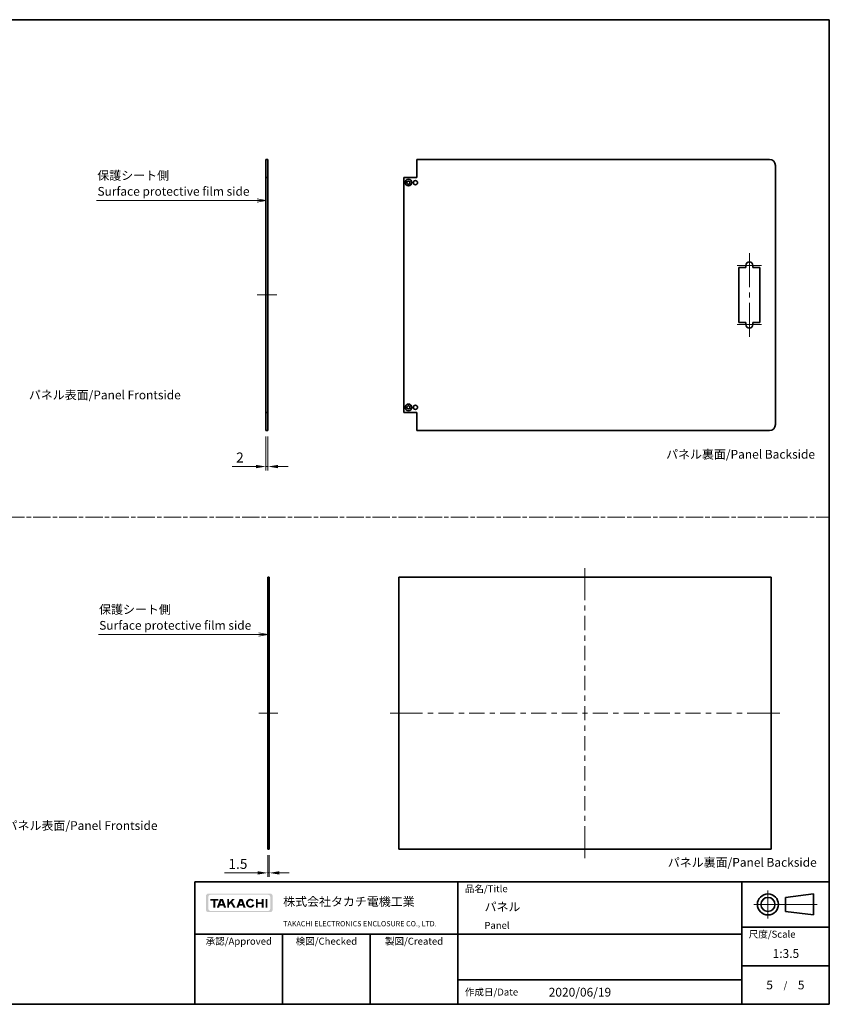
# Model space of a CAD drawing. Units: millimetres. Extents: x 0 to 6883, y -3 to 1405.
# Drawn here: x 6074 to 6883, y 0 to 984 of the extents above; entities that cross this region are included whole.
import ezdxf
from ezdxf.enums import TextEntityAlignment as Align

# ---------------------------------------------------------------- set-up
doc = ezdxf.new("R2010")
doc.units = ezdxf.units.MM
doc.header["$LTSCALE"] = 4
doc.linetypes.add('CHAIN', pattern=[0.35429999999999995, 0.2362, -0.0295, 0.0591, -0.0295])
doc.layers.get('Defpoints').update_dxf_attribs({"lineweight": 25})
for name, color, linetype, lineweight in [('Border (ISO)', 7, 'Continuous', 35), ('Center Mark (ISO)', 131, 'Continuous', 18), ('Centerline (ISO)', 131, 'Continuous', 18), ('Dimension (ISO)', 7, 'Continuous', 18), ('Dimension (ISO) @ 1', 7, 'Continuous', 18), ('Hatch (ISO)', 1, 'Continuous', 18), ('Sketch Geometry (ISO)', 7, 'Continuous', 18), ('Symbol (ISO)', 7, 'Continuous', 18), ('Title (ISO)', 7, 'Continuous', 35), ('Visible (ISO)', 7, 'Continuous', 35)]:
    doc.layers.add(name, color=color, linetype=linetype, lineweight=lineweight)
doc.styles.add('Note Text (TK)', font='txt')
doc.styles.add('文字スタイル67', font='arial.ttf')
doc.dimstyles.new('Default - Method 1b (TK)', dxfattribs={"dimscale": 4, "dimtxt": 2.5, "dimasz": 2.5, "dimexe": 1, "dimexo": 1.499999999999999, "dimgap": 1, "dimtad": 1, "dimtoh": 1, "dimrnd": 1e-08, "dimdsep": 46, "dimtxsty": 'Note Text (TK)', "dimcen": 0.09, "dimdle": 5, "dimclrd": 100, "dimclre": 100, "dimclrt": 7, "dimadec": 1, "dimazin": 1, "dimtfac": 1, "dimtmove": 0, "dimatfit": 3, "dimfxl": 1, "dimtolj": 1, "dimlwd": -1, "dimlwe": -1, "dimarcsym": 0})

# ---------------------------------------------------------------- blocks, each defined once
blk = doc.blocks.new('図面枠 tk図枠')
at = {"layer": 'Border (ISO)'}
for p, q in [((14.49999999999999, 289), (405.4999999999997, 289)), ((14.49999999999999, 289), (14.50000000000001, 8.000000000000009)), ((405.4999999999997, 289), (405.4999999999997, 8.000000000000009)), ((14.50000000000001, 8.000000000000009), (405.4999999999997, 8.000000000000009))]:
    blk.add_line(p, q, dxfattribs=at)
blk = doc.blocks.new('表題欄 tk表題欄')
at = {"layer": 'Hatch (ISO)'}
h = blk.add_hatch(color=256, dxfattribs=at)
edge = h.paths.add_edge_path(flags=0)
edge.add_arc((95.57537688673351, 236.2990653650367), 0.5958259999999997, 269.9999999999897, 360)
edge.add_line((96.17120288673351, 236.2990653650368), (96.1712028867335, 239.7107813650365))
edge.add_arc((95.5753768867335, 239.7107813650366), 0.5958259999999997, 0, 90.0000000000068)
edge.add_line((95.57537688673342, 240.3066073650366), (79.13710888673356, 240.3066073650366))
edge.add_arc((79.13710888673353, 239.7107813650366), 0.5958259999999997, 89.99999999999744, 180)
edge.add_line((78.54128288673351, 239.7107813650365), (78.54128288673331, 236.2990653650368))
edge.add_arc((79.13710888673332, 236.2990653650365), 0.5958259999999997, 180, 270.0000000000231)
edge.add_line((79.13710888673356, 235.7032393650365), (95.57537688673342, 235.7032393650367))
edge = h.paths.add_edge_path()
edge.add_line((77.83935088673356, 239.9556413650365), (77.83935088673356, 236.0542053650368))
edge.add_arc((78.54128288673346, 236.0542053650367), 0.7019319999998938, 180, 270.0000000000087)
edge.add_line((78.54128288673355, 235.3522733650368), (96.17120288673351, 235.3522733650368))
edge.add_arc((96.17120288673351, 236.0542053650367), 0.7019319999998921, 270, 360)
edge.add_line((96.8731348867334, 236.0542053650368), (96.87313488673352, 239.9556413650365))
edge.add_arc((96.1712028867336, 239.9556413650367), 0.7019319999998921, 0, 90.00000000000873)
edge.add_line((96.1712028867335, 240.6575733650367), (78.54128288673355, 240.6575733650366))
edge.add_arc((78.54128288673355, 239.9556413650365), 0.7019319999999984, 90, 180)
for points in [[(79.07181288673355, 239.1476033650369), (79.07181288673355, 238.6578833650367), (79.92066088673353, 238.6578833650367), (79.92066088673353, 236.6581933650368), (80.50832488673353, 236.6581933650368), (80.50832488673353, 238.6578833650367), (81.35717288673355, 238.6578833650367), (81.35717288673355, 239.1476033650369)], [(85.68407849525303, 236.6581933650368), (84.9434673993943, 237.8918698287545), (84.41792288673358, 237.3246628822781), (84.41792288673358, 236.6581933650368), (83.89555488673355, 236.6581933650368), (83.89555488673355, 239.1476033650369), (84.41792288673358, 239.1476033650369), (84.41792288673358, 238.0993979968839), (85.38913556809511, 239.1476033650369), (86.1069649084727, 239.1476033650369), (85.31925422435492, 238.2974470774499), (86.30334488673353, 236.6581933650368)], [(92.0914293961446, 239.1476033650369), (92.0914293961446, 236.6581933650368), (92.60971639614463, 236.6581933650368), (92.60971639614463, 237.6580383650368), (93.76872039614459, 237.6580383650368), (93.76872039614459, 236.6581933650368), (94.28700739614462, 236.6581933650368), (94.28700739614462, 239.1476033650369), (93.76872039614459, 239.1476033650369), (93.76872039614459, 238.1477583650367), (92.60971639614463, 238.1477583650367), (92.60971639614463, 239.1476033650369)], [(94.8420233961447, 239.1476033650369), (94.8420233961447, 236.6581933650368), (95.3643913961447, 236.6581933650368), (95.3643913961447, 239.1476033650369)]]:
    blk.add_hatch(color=256, dxfattribs=at).paths.add_polyline_path(points)
h = blk.add_hatch(color=256, dxfattribs=at)
h.paths.add_polyline_path([(82.59020695886475, 237.7110913650368), (81.95242681460245, 237.7110913650368), (82.27131688673356, 238.5794973650367)], flags=0)
h.paths.add_polyline_path([(82.77903014574996, 237.1968853650368), (81.76360362771717, 237.1968853650368), (81.56578886050404, 236.6581933650368), (80.94907288673355, 236.6581933650368), (81.86321688673355, 239.1476033650369), (82.67941688673353, 239.1476033650369), (83.59356088673351, 236.6581933650368), (82.97684491296302, 236.6581933650368)])
h = blk.add_hatch(color=256, dxfattribs=at)
h.paths.add_polyline_path([(87.52707281460243, 237.7110913650368), (88.16485295886469, 237.7110913650368), (87.84596288673359, 238.5794973650367)], flags=0)
h.paths.add_polyline_path([(87.14043486050403, 236.6581933650368), (87.3382496277172, 237.1968853650368), (88.35367614574989, 237.1968853650368), (88.551490912963, 236.6581933650368), (89.16820688673344, 236.6581933650368), (88.25406288673351, 239.1476033650369), (87.43786288673356, 239.1476033650369), (86.52371888673358, 236.6581933650368)])
h = blk.add_hatch(color=256, dxfattribs=at)
edge = h.paths.add_edge_path()
edge.add_arc((90.52309888673331, 237.9028983650369), 1.273272000000011, 38.55054079078439, 336.5820184016556)
edge.add_line((91.69149139614443, 237.3968543650369), (91.17255542714857, 237.6216113977801))
edge.add_ellipse((90.52309888673351, 237.9028983650369), major_axis=(0, -0.7998759999999119), ratio=0.8673469387756529, start_angle=128.5505407907963, end_angle=426.582018401653, ccw=False)
edge.add_line((91.09381514418376, 238.3576891122095), (91.51887237036831, 238.6964075050431))
at = {"layer": 'Title (ISO)'}
for p, q in [((74.70882392282105, 244.052739026017), (255.7088239228211, 244.052739026017)), ((74.70882392282105, 209.052739026017), (74.70882392282105, 244.052739026017)), ((149.7088239228211, 244.052739026017), (149.7088239228211, 209.052739026017)), ((230.7088239228211, 244.052739026017), (230.7088239228211, 209.052739026017)), ((255.7088239228211, 244.052739026017), (255.7088239228211, 209.052739026017)), ((243.2088239228211, 239.552739026017), (251.2088239228211, 240.5527390260171)), ((243.2088239228211, 239.552739026017), (243.2088239228211, 235.552739026017)), ((251.2088239228211, 234.552739026017), (251.2088239228211, 240.5527390260171)), ((243.2088239228211, 235.552739026017), (251.2088239228211, 234.552739026017)), ((230.7088239228211, 231.052739026017), (255.7088239228211, 231.052739026017)), ((74.70882392282105, 229.052739026017), (230.7088239228211, 229.052739026017)), ((99.70882392282108, 229.052739026017), (99.70882392282108, 209.052739026017)), ((124.708823922821, 229.052739026017), (124.708823922821, 209.052739026017)), ((230.7088239228211, 220.052739026017), (255.7088239228211, 220.052739026017)), ((149.7088239228211, 216.052739026017), (230.7088239228211, 216.052739026017)), ((255.7088239228211, 209.052739026017), (74.70882392282105, 209.052739026017))]:
    blk.add_line(p, q, dxfattribs=at)
at = {"layer": 'Title (ISO)', "color": 4, "linetype": 'CHAIN', "lineweight": 18, "ltscale": 8.889559745788574}
blk.add_line((238.2088239228211, 241.552739026017), (238.2088239228211, 233.552739026017), dxfattribs=at)
at = {"layer": 'Title (ISO)', "color": 4, "linetype": 'CHAIN', "lineweight": 18, "ltscale": 20.00163269042969}
blk.add_line((252.2088239228211, 237.552739026017), (234.2088239228211, 237.552739026017), dxfattribs=at)
at = {"layer": 'Title (ISO)'}
for radius in [3, 2]:
    blk.add_circle((238.2088239228211, 237.552739026017), radius, dxfattribs=at)
at = {"layer": 'Title (ISO)', "color": 1, "char_height": 2.000000029802321, "line_spacing_factor": 1.5, "style": 'Note Text (TK)'}
for s, insert, width, attachment_point in [('\\fＭＳ Ｐゴシック|b0|i0;品名/Title', (151.708823922821, 242.052739026017), 13.06432723999025, 4), ('\\fＭＳ Ｐゴシック|b0|i0;承認/Approved', (87.20882392282108, 227.052739026017), 19.32163715362549, 5), ('\\fＭＳ Ｐゴシック|b0|i0;検図/Checked', (112.208823922821, 227.052739026017), 18.32748532295227, 5), ('\\fＭＳ Ｐゴシック|b0|i0;製図/Created', (137.2088239228211, 227.052739026017), 17.47368454933166, 5), ('\\fＭＳ Ｐゴシック|b0|i0;尺度/Scale', (232.7088239228211, 229.052739026017), 14.33918118476867, 4), ('\\fＭＳ Ｐゴシック|b0|i0;作成日/Date', (151.708823922821, 212.552739026017), 16.39766097068788, 4)]:
    blk.add_mtext(s, dxfattribs=dict(at, insert=insert, width=width, attachment_point=attachment_point))
at = {"layer": 'Title (ISO)', "color": 7, "line_spacing_factor": 1.5, "style": 'Note Text (TK)'}
for s, insert, char_height, attachment_point in [('株式会社タカチ電機工業', (99.87313488673342, 238.052739026017), 2.5, 4), ('\\fＭＳ Ｐゴシック|b0|i0;/', (243.2088239228211, 214.552739026017), 2.000000029802321, 5)]:
    blk.add_mtext(s, dxfattribs=dict(at, insert=insert, char_height=char_height, attachment_point=attachment_point))
at = {"layer": 'Title (ISO)', "color": 7, "insert": (99.87313488673342, 232.052739026017), "char_height": 1.49859994649887, "width": 48.16879749298095, "attachment_point": 4, "line_spacing_factor": 1.5, "style": 'Note Text (TK)'}
blk.add_mtext('\\fArial|b0|i0;TAKACHI ELECTRONICS ENCLOSURE CO., LTD.', dxfattribs=at)
at = {"layer": 'Title (ISO)', "color": 7}
for tag, p, height, style in [('<品名>_001', (157.027005730843, 235.5754662581048), 2.5, 'Note Text (TK)'), ('<Title>_001', (157.4387011349265, 230.5513747487906), 2.000000029802321, '文字スタイル67'), ('作成日_001', (175.6605281979804, 211.2601253517655), 2.5, 'Note Text (TK)'), ('<ページ_No.>_001', (238.0980284456275, 213.302739026017), 2.5, 'Note Text (TK)'), ('<総ページ数>_001', (246.7997329866371, 213.302739026017), 2.5, 'Note Text (TK)')]:
    blk.add_attdef(tag, p, '', height=height, dxfattribs=dict(at, style=style))
at = {"layer": 'Title (ISO)', "color": 7, "style": 'Note Text (TK)'}
for tag, p in [('<尺度>', (243.2088239228211, 223.5527390260171)), ('<承認>', (87.20882392282108, 217.052739026017))]:
    blk.add_attdef(tag, text='', height=2.5, dxfattribs=at).set_placement(p, align=Align.MIDDLE_CENTER)
blk = doc.blocks.new('*D110')
at = {"layer": 'Defpoints', "color": 0}
for p in [(6320.021926575225, 573.0141332255542), (6322.021926575228, 573.0141332255542), (6320.021926575225, 537.1660529932536)]:
    blk.add_point(p, dxfattribs=at)
at = {"layer": 'Dimension (ISO)', "color": 100}
for p, q in [((6320.021926575225, 567.0141332255542), (6320.021926575225, 533.1660529932536)), ((6322.021926575228, 567.0141332255542), (6322.021926575228, 533.1660529932536)), ((6310.021926575226, 537.1660529932536), (6286.22647202977, 537.1660529932536)), ((6322.021926575228, 537.1660529932536), (6320.021926575225, 537.1660529932536)), ((6332.021926575229, 537.1660529932536), (6342.021926575228, 537.1660529932536))]:
    blk.add_line(p, q, dxfattribs=at)
for points in [[(6310.021926575226, 538.8327196599203), (6310.021926575226, 535.4993863265868), (6320.021926575225, 537.1660529932536)], [(6332.021926575229, 538.8327196599203), (6332.021926575229, 535.4993863265868), (6322.021926575228, 537.1660529932536)]]:
    blk.add_solid(points, dxfattribs=at)
at = {"layer": 'Dimension (ISO)', "color": 7, "insert": (6290.226472029772, 546.1660529932536), "char_height": 10, "attachment_point": 4, "style": 'Note Text (TK)'}
blk.add_mtext('\\A1;2', dxfattribs=at)
blk = doc.blocks.new('*D111')
at = {"layer": 'Defpoints', "color": 0}
for p in [(6321.76454630261, 154.8407401178517), (6323.26454630261, 154.8407401178517), (6321.76454630261, 131.2795358413167)]:
    blk.add_point(p, dxfattribs=at)
at = {"layer": 'Dimension (ISO)', "color": 100}
for p, q in [((6321.76454630261, 148.8407401178517), (6321.76454630261, 127.2795358413167)), ((6323.26454630261, 148.8407401178517), (6323.26454630261, 127.2795358413167)), ((6311.76454630261, 131.2795358413167), (6278.537273575337, 131.2795358413167)), ((6323.26454630261, 131.2795358413167), (6321.76454630261, 131.2795358413167)), ((6333.26454630261, 131.2795358413167), (6343.26454630261, 131.2795358413167))]:
    blk.add_line(p, q, dxfattribs=at)
for points in [[(6311.76454630261, 132.9462025079833), (6311.76454630261, 129.61286917465), (6321.76454630261, 131.2795358413167)], [(6333.26454630261, 132.9462025079833), (6333.26454630261, 129.61286917465), (6323.26454630261, 131.2795358413167)]]:
    blk.add_solid(points, dxfattribs=at)
at = {"layer": 'Dimension (ISO)', "color": 7, "insert": (6282.537273575338, 140.2795358413167), "char_height": 10, "attachment_point": 4, "style": 'Note Text (TK)'}
blk.add_mtext('\\A1;1.5', dxfattribs=at)
blk = doc.blocks.new('引出線注記8')
at = {"layer": 'Symbol (ISO)', "color": 100}
for p, q in [((196.4307152869114, 237.4186746675488), (239.5301329733738, 237.4186746675488)), ((196.4307152869114, 237.4186746675488), (239.5301329733738, 237.4186746675488)), ((242.0301329733738, 237.4186746675488), (239.5301329733738, 237.4186746675488)), ((242.2587417814876, 237.4186746675488), (242.0301329733738, 237.4186746675488)), ((244.7587417814876, 237.4186746675488), (242.2587417814876, 237.9186746675488)), ((242.2587417814876, 237.4186746675488), (244.7587417814876, 237.4186746675488)), ((242.2587417814876, 236.9186746675488), (244.7587417814876, 237.4186746675488))]:
    blk.add_line(p, q, dxfattribs=at)
at = {"layer": 'Symbol (ISO)', "color": 7, "insert": (196.6387158193927, 242.5101485822316), "char_height": 2.5, "attachment_point": 7, "line_spacing_factor": 3.574413299560546, "style": 'Note Text (TK)'}
blk.add_mtext('保護シート側', dxfattribs=at)
at = {"layer": 'Symbol (ISO)', "color": 7, "insert": (196.670715901313, 237.9840986404534), "char_height": 2.5, "attachment_point": 7, "style": 'Note Text (TK)'}
blk.add_mtext('Surface protective film side', dxfattribs=at)
blk = doc.blocks.new('引出線注記9')
at = {"layer": 'Symbol (ISO)', "color": 100}
for p, q in [((196.9286066375911, 113.5577102926283), (240.0280243240536, 113.5577102926283)), ((196.9286066375911, 113.5577102926283), (240.0280243240536, 113.5577102926283)), ((242.5280243240536, 113.5577102926283), (240.0280243240536, 113.5577102926283)), ((242.7566331321674, 113.5577102926283), (242.5280243240536, 113.5577102926283)), ((245.2566331321674, 113.5577102926283), (242.7566331321674, 114.0577102926283)), ((242.7566331321674, 113.5577102926283), (245.2566331321674, 113.5577102926283)), ((242.7566331321674, 113.0577102926283), (245.2566331321674, 113.5577102926283))]:
    blk.add_line(p, q, dxfattribs=at)
at = {"layer": 'Symbol (ISO)', "color": 7, "char_height": 2.5, "attachment_point": 7, "style": 'Note Text (TK)'}
for s, insert in [('保護シート側', (197.1366071700725, 118.6491842073112)), ('Surface protective film side', (197.1686072519927, 114.123134265533))]:
    blk.add_mtext(s, dxfattribs=dict(at, insert=insert))

msp = doc.modelspace()

# ---------------------------------------------------------------- linework, layer by layer
at = {"layer": 'Center Mark (ISO)', "linetype": 'Continuous'}
for p, q in [((6802.825227077717, 738.0141332255542), (6790.575227077717, 738.0141332255542)), ((6802.825227077717, 738.0141332255542), (6815.075227077717, 738.0141332255542)), ((6802.825227077717, 679.014133225554), (6790.575227077717, 679.014133225554)), ((6802.825227077717, 679.014133225554), (6815.075227077717, 679.014133225554))]:
    msp.add_line(p, q, dxfattribs=at)
at = {"layer": 'Centerline (ISO)'}
for p, q in [((6802.825227077717, 738.0141332255542), (6802.825227077717, 750.2641332255542)), ((6802.825227077717, 738.0141332255542), (6802.825227077717, 725.7641332255539)), ((6320.021926575233, 708.5141332255542), (6311.27192657523, 708.5141332255542)), ((6322.021926575231, 708.5141332255542), (6330.771926575231, 708.5141332255542)), ((6802.825227077717, 679.014133225554), (6802.825227077717, 691.2641332255542)), ((6802.825227077717, 679.014133225554), (6802.825227077717, 666.764133225554)), ((6638.604497428126, 426.7407401178516), (6638.604497428126, 435.4907401178516)), ((6638.604497428126, 426.7407401178516), (6638.604497428126, 417.9907401178516)), ((6321.76454630261, 290.7907401178517), (6313.014546302611, 290.7907401178517)), ((6323.26454630261, 290.7907401178517), (6332.01454630261, 290.7907401178517)), ((6452.654497428127, 290.7907401178517), (6443.904497428126, 290.7907401178517)), ((6452.654497428127, 290.7907401178517), (6461.404497428126, 290.7907401178517)), ((6824.554497428128, 290.7907401178517), (6815.804497428125, 290.7907401178517)), ((6824.554497428128, 290.7907401178517), (6833.304497428128, 290.7907401178517)), ((6638.604497428126, 154.8407401178517), (6638.604497428126, 163.5907401178517)), ((6638.604497428126, 154.8407401178517), (6638.604497428126, 146.0907401178517))]:
    msp.add_line(p, q, dxfattribs=at)
at = {"layer": 'Centerline (ISO)', "linetype": 'Continuous'}
for p, q in [((6802.825227077717, 725.7641332255539), (6802.825227077717, 716.3891332255542)), ((6320.021926575233, 708.5141332255542), (6322.021926575231, 708.5141332255542)), ((6802.825227077717, 711.1391332255542), (6802.825227077717, 705.8891332255542)), ((6802.825227077717, 700.6391332255542), (6802.825227077717, 690.9141332255542)), ((6638.604497428126, 417.9907401178516), (6638.604497428126, 403.724073451185)), ((6638.604497428126, 398.474073451185), (6638.604497428126, 393.224073451185)), ((6638.604497428126, 387.974073451185), (6638.604497428126, 373.7074067845183)), ((6638.604497428126, 368.4574067845183), (6638.604497428126, 363.2074067845183)), ((6638.604497428126, 357.9574067845183), (6638.604497428126, 343.6907401178516)), ((6638.604497428126, 338.4407401178517), (6638.604497428126, 333.1907401178516)), ((6638.604497428126, 327.9407401178517), (6638.604497428126, 313.674073451185)), ((6638.604497428126, 308.4240734511849), (6638.604497428126, 303.174073451185)), ((6638.604497428126, 297.9240734511849), (6638.604497428126, 283.6574067845183)), ((6321.76454630261, 290.7907401178517), (6323.26454630261, 290.7907401178517)), ((6461.404497428126, 290.7907401178517), (6476.500330761459, 290.7907401178517)), ((6481.750330761459, 290.7907401178517), (6487.00033076146, 290.7907401178517)), ((6492.250330761459, 290.7907401178517), (6507.346164094792, 290.7907401178517)), ((6512.596164094792, 290.7907401178517), (6517.846164094793, 290.7907401178517)), ((6523.096164094792, 290.7907401178517), (6538.191997428126, 290.7907401178517)), ((6543.441997428125, 290.7907401178517), (6548.691997428125, 290.7907401178517)), ((6553.941997428125, 290.7907401178517), (6569.037830761459, 290.7907401178517)), ((6574.287830761459, 290.7907401178517), (6579.537830761459, 290.7907401178517)), ((6584.78783076146, 290.7907401178517), (6599.883664094793, 290.7907401178517)), ((6605.133664094792, 290.7907401178517), (6610.383664094792, 290.7907401178517)), ((6615.633664094793, 290.7907401178517), (6630.729497428125, 290.7907401178517)), ((6635.979497428124, 290.7907401178517), (6641.229497428125, 290.7907401178517)), ((6646.479497428124, 290.7907401178517), (6661.575330761458, 290.7907401178517)), ((6666.825330761459, 290.7907401178517), (6672.075330761457, 290.7907401178517)), ((6677.325330761458, 290.7907401178517), (6692.421164094793, 290.7907401178517)), ((6697.671164094791, 290.7907401178517), (6702.921164094792, 290.7907401178517)), ((6708.171164094792, 290.7907401178517), (6723.266997428125, 290.7907401178517)), ((6728.516997428126, 290.7907401178517), (6733.766997428126, 290.7907401178517)), ((6739.016997428125, 290.7907401178517), (6754.112830761457, 290.7907401178517)), ((6759.362830761458, 290.7907401178517), (6764.612830761459, 290.7907401178517)), ((6769.862830761457, 290.7907401178517), (6784.958664094791, 290.7907401178517)), ((6790.208664094791, 290.7907401178517), (6795.458664094791, 290.7907401178517)), ((6800.70866409479, 290.7907401178517), (6815.804497428125, 290.7907401178517)), ((6638.604497428126, 278.4074067845184), (6638.604497428126, 273.1574067845182)), ((6638.604497428126, 267.9074067845182), (6638.604497428126, 253.6407401178516)), ((6638.604497428126, 248.3907401178516), (6638.604497428126, 243.1407401178516)), ((6638.604497428126, 237.8907401178516), (6638.604497428126, 223.6240734511849)), ((6638.604497428126, 218.3740734511849), (6638.604497428126, 213.1240734511849)), ((6638.604497428126, 207.8740734511849), (6638.604497428126, 193.6074067845182)), ((6638.604497428126, 188.3574067845182), (6638.604497428126, 183.1074067845182)), ((6638.604497428126, 177.8574067845181), (6638.604497428126, 163.5907401178517))]:
    msp.add_line(p, q, dxfattribs=at)
at = {"layer": 'Sketch Geometry (ISO)', "color": 4, "linetype": 'CHAIN', "ltscale": 18.39484596252441}
msp.add_line((5514.000000023297, 486.616971637528), (6882.631762165146, 486.616971637528), dxfattribs=at)
at = {"layer": 'Visible (ISO)'}
for p, q in [((6320.021926575225, 844.0141332255542), (6322.021926575228, 844.0141332255542)), ((6320.021926575225, 825.9141332255541), (6320.021926575225, 844.0141332255542)), ((6322.021926575228, 844.0141332255542), (6322.021926575228, 825.9141332255541)), ((6470.825227077718, 844.0141332255542), (6470.825227077718, 825.9141332255541)), ((6822.825227077719, 844.0141332255542), (6470.825227077718, 844.0141332255542)), ((6828.825227077719, 579.0141332255541), (6828.825227077719, 838.0141332255542)), ((6322.021926575231, 825.9141332255541), (6320.021926575233, 825.9141332255541)), ((6320.021926575233, 591.1141332255542), (6320.021926575233, 825.9141332255541)), ((6322.021926575231, 591.1141332255542), (6322.021926575231, 825.9141332255541)), ((6470.825227077718, 825.9141332255541), (6457.825227077717, 825.9141332255541)), ((6457.825227077717, 591.1141332255542), (6457.825227077717, 825.9141332255541)), ((6799.325227077719, 736.0141332255542), (6799.325227077719, 738.0141332255542)), ((6806.325227077717, 738.0141332255542), (6806.325227077717, 736.0141332255542)), ((6792.325227077717, 681.0141332255541), (6792.325227077717, 736.0141332255542)), ((6792.325227077717, 736.0141332255542), (6799.325227077719, 736.0141332255542)), ((6806.325227077717, 736.0141332255542), (6813.325227077719, 736.0141332255542)), ((6813.325227077719, 736.0141332255542), (6813.325227077719, 681.0141332255541)), ((6799.325227077719, 681.0141332255541), (6792.325227077717, 681.0141332255541)), ((6799.325227077719, 679.014133225554), (6799.325227077719, 681.0141332255541)), ((6813.325227077719, 681.0141332255541), (6806.325227077717, 681.0141332255541)), ((6806.325227077717, 681.0141332255541), (6806.325227077717, 679.0141332255542)), ((6320.021926575233, 591.1141332255542), (6322.021926575231, 591.1141332255542)), ((6320.021926575225, 573.0141332255542), (6320.021926575225, 591.1141332255539)), ((6322.021926575228, 591.1141332255539), (6322.021926575228, 573.0141332255542)), ((6457.825227077717, 591.1141332255542), (6470.825227077718, 591.1141332255539)), ((6470.825227077718, 591.1141332255539), (6470.825227077718, 573.0141332255542)), ((6322.021926575228, 573.0141332255542), (6320.021926575225, 573.0141332255542)), ((6822.825227077719, 573.0141332255542), (6470.825227077718, 573.0141332255542)), ((6323.26454630261, 426.7407401178516), (6321.76454630261, 426.7407401178516)), ((6321.76454630261, 154.8407401178517), (6321.76454630261, 426.7407401178516)), ((6323.26454630261, 154.8407401178517), (6323.26454630261, 426.7407401178516)), ((6452.654497428127, 154.8407401178517), (6452.654497428127, 426.7407401178516)), ((6824.554497428128, 426.7407401178516), (6452.654497428127, 426.7407401178516)), ((6824.554497428128, 154.8407401178517), (6824.554497428128, 426.7407401178516)), ((6323.26454630261, 154.8407401178517), (6321.76454630261, 154.8407401178517)), ((6824.554497428128, 154.8407401178517), (6452.654497428127, 154.8407401178517))]:
    msp.add_line(p, q, dxfattribs=at)
for centre, radius in [((6462.325227077717, 820.7641332255542), 3.299999999999998), ((6462.325227077717, 820.7641332255542), 1.6), ((6469.325227077717, 820.7641332255542), 2.1), ((6462.325227077717, 596.2641332255542), 3.299999999999998), ((6462.325227077717, 596.2641332255542), 1.6), ((6469.325227077717, 596.2641332255542), 2.1)]:
    msp.add_circle(centre, radius, dxfattribs=at)
for centre, radius, start, end in [((6822.825227077719, 838.0141332255542), 6.000000000000082, 0, 90), ((6802.825227077717, 738.0141332255542), 3.500000000000013, 0, 180), ((6802.825227077717, 679.0141332255542), 3.499999999999976, 180, 0), ((6822.825227077719, 579.0141332255542), 6.000000000000082, 270, 0)]:
    msp.add_arc(centre, radius, start, end, dxfattribs=at)

# ---------------------------------------------------------------- block references
at = {"xscale": 3.5, "yscale": 3.5, "zscale": 3.5}
msp.add_blockref('図面枠 tk図枠', (5463.366330340026, -27.99999657703391), dxfattribs=at)
ref = msp.add_blockref('表題欄 tk表題欄', (5987.63544661015, -731.6845831680934), dxfattribs=dict(xscale=3.5, yscale=3.5, zscale=3.5))
ref.add_attrib('<品名>_001', 'パネル', (6538.323716684399, 93.0284123746002), dxfattribs={"layer": 'Title (ISO)', "color": 7, "height": 8.75, "style": 'Note Text (TK)'})
ref.add_attrib('<尺度>_001', '1:3.5', (6826.039625422675, 46.37500342296622), dxfattribs={"layer": 'Title (ISO)', "color": 7, "height": 8.75, "style": 'Note Text (TK)'})
ref.add_attrib('作成日_001', '2020/06/19', (6602.397579393991, 7.725855563085794), dxfattribs={"layer": 'Title (ISO)', "color": 7, "height": 8.75, "style": 'Note Text (TK)'})
ref.add_attrib('<Title>_001', 'Panel', (6538.107462646028, 75.36460089681887), dxfattribs={"layer": 'Title (ISO)', "color": 7, "height": 7.000000104308128, "style": '文字スタイル67'})
ref.add_attrib('<ページ_No.>_001', '5', (6819.708247025554, 14.94961119922807), dxfattribs={"layer": 'Title (ISO)', "color": 7, "height": 8.75, "style": 'Note Text (TK)'})
ref.add_attrib('<総ページ数>_001', '5', (6851.208247025553, 14.94961119922807), dxfattribs={"layer": 'Title (ISO)', "color": 7, "height": 8.75, "style": 'Note Text (TK)'})
at = {"layer": 'Symbol (ISO)', "xscale": 3.5, "yscale": 3.5, "zscale": 3.5}
for name in ['引出線注記8', '引出線注記9']:
    msp.add_blockref(name, (5463.366330340026, -27.99999657703391), dxfattribs=at)

# ---------------------------------------------------------------- texts
at = {"layer": 'Symbol (ISO)', "color": 7, "char_height": 8.75, "attachment_point": 4, "line_spacing_factor": 1.5, "style": 'Note Text (TK)'}
for s, width, insert in [('{\\fMS PGothic|b0|i0|c128|p50;パネル表面/Panel Frontside}', 255.6982659727828, (6083.195015274349, 608.6708101123377)), ('{\\fMS PGothic|b0|i0|c128|p50;パネル裏面/Panel Backside}', 220.6976273978388, (6719.631881320264, 549.3922462430246)), ('{\\fMS PGothic|b0|i0|c128|p50;パネル表面/Panel Frontside}', 230.84505080299, (6059.992369458481, 178.5407244971336)), ('{\\fMS PGothic|b0|i0|c128|p50;パネル裏面/Panel Backside}', 228.1050893000401, (6721.32775012063, 141.785528246507))]:
    msp.add_mtext_dynamic_manual_height_columns(s, width=width, gutter_width=1, heights=[0], dxfattribs=dict(at, insert=insert))

# ---------------------------------------------------------------- dimensions: what is measured, and where the dimension line sits
at = {"layer": 'Dimension (ISO) @ 1', "color": 100}
for base, p1, p2, picture, middle in [((6320.021926575225, 537.1660529932536), (6322.021926575228, 573.0141332255542), (6320.021926575225, 573.0141332255542), '*D110', (6293.124199302499, 537.1660529932536)), ((6321.76454630261, 131.2795358413167), (6323.26454630261, 154.8407401178517), (6321.76454630261, 154.8407401178517), '*D111', (6290.150909938975, 131.2795358413167))]:
    dim = msp.add_linear_dim(base=base, p1=p1, p2=p2, angle=180, dimstyle='Default - Method 1b (TK)', override={"dimscale": 1, "dimtxt": 10, "dimasz": 10, "dimexe": 4, "dimexo": 5.999999999999999, "dimgap": 4, "dimtoh": 0, "dimdec": 2, "dimcen": 0.36, "dimtp": 0, "dimtm": 0, "dimtdec": 2, "dimtix": 0, "dimtofl": 1, "dimtmove": 0, "dimatfit": 1}, dxfattribs=at)
    dim.commit()
    dim.dimension.update_dxf_attribs({"geometry": picture, "text_midpoint": middle, "dimtype": 128})

doc.saveas('drawing.dxf')
